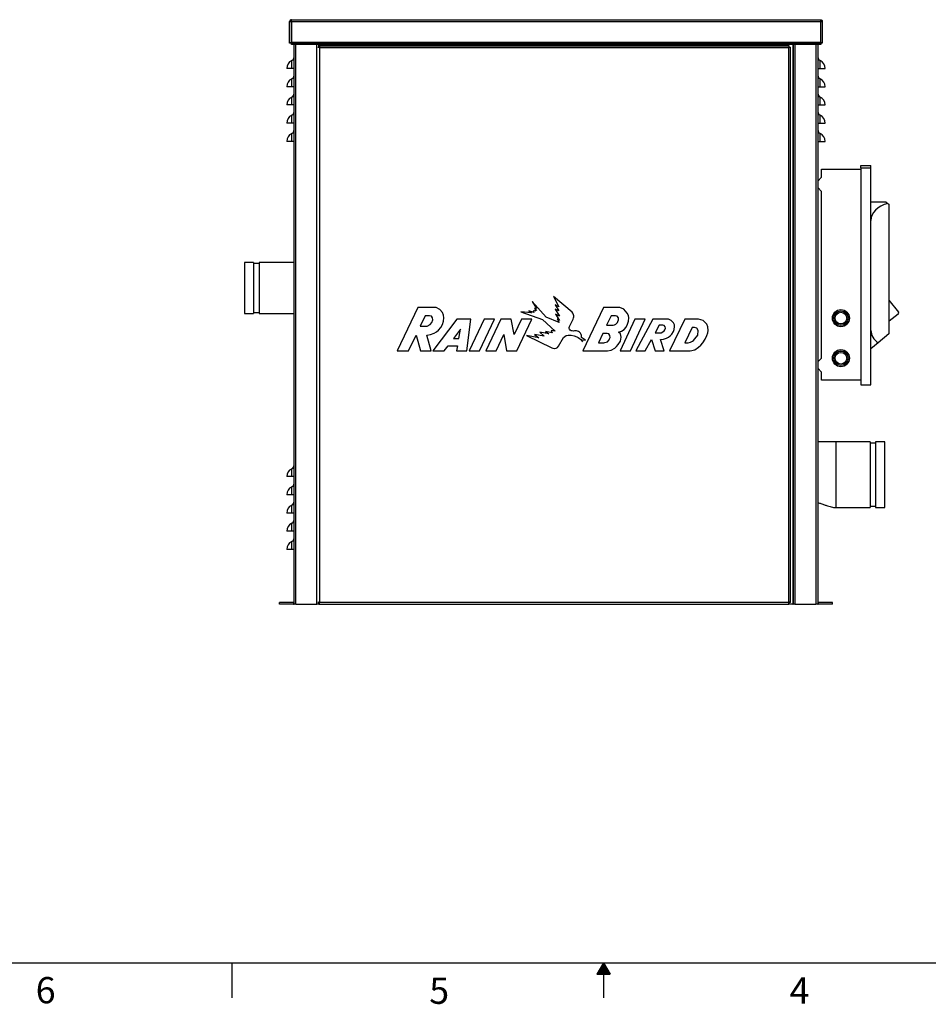
# Paper-space layout '1_12 ISO VIEWS' of a CAD drawing. Units: inches. Extents: x 1 to 203, y 0 to 131.
# Drawn here: x 62 to 124, y 0 to 68 of the extents above; entities that cross this region are included whole.
import ezdxf

# ---------------------------------------------------------------- set-up
doc = ezdxf.new("R2010")
doc.units = ezdxf.units.IN
doc.header["$MEASUREMENT"] = 0
doc.layers.add('SLD-0', color=7, linetype='Continuous')
doc.styles.add('SLDTEXTSTYLE2', font='TXT', dxfattribs={"width": 0.525})

psp = doc.layouts.new('1_12 ISO VIEWS')

# ---------------------------------------------------------------- linework, layer by layer
at = {"color": 7, "linetype": 'Continuous', "lineweight": 25, "ltscale": 12}
for p, q in [((80.464, 66.145), (80.464, 67.587)), ((80.464, 67.587), (80.564, 67.587)), ((80.564, 67.587), (80.564, 66.145)), ((80.593, 67.587), (80.564, 67.587)), ((80.593, 67.587), (80.593, 67.716)), ((80.593, 67.716), (116.893, 67.716)), ((80.593, 67.587), (80.593, 66.145)), ((80.593, 67.587), (116.914, 67.587)), ((116.893, 67.716), (116.898, 67.706)), ((116.898, 67.706), (116.903, 67.678)), ((116.903, 67.678), (116.909, 67.636)), ((116.909, 67.636), (116.914, 67.587)), ((116.914, 67.587), (116.922, 67.587)), ((116.914, 66.145), (116.914, 67.587)), ((116.922, 67.587), (117.022, 67.587)), ((116.922, 66.145), (116.922, 67.587)), ((117.022, 67.587), (117.022, 66.145)), ((80.464, 66.116), (80.464, 66.145)), ((80.464, 66.145), (80.564, 66.145)), ((80.564, 66.145), (80.564, 66.116)), ((80.593, 66.145), (80.564, 66.145)), ((80.593, 66.116), (80.564, 66.116)), ((80.593, 66.145), (80.593, 66.116)), ((116.914, 66.145), (80.593, 66.145)), ((80.593, 66.016), (80.593, 66.116)), ((80.593, 66.116), (80.968, 66.116)), ((80.968, 66.016), (80.593, 66.016)), ((80.768, 27.745), (80.768, 66.016)), ((80.968, 66.116), (80.968, 66.016)), ((116.539, 66.116), (80.968, 66.116)), ((116.539, 66.016), (80.968, 66.016)), ((82.394, 65.841), (82.522, 65.841)), ((82.468, 65.841), (82.468, 66.016)), ((82.522, 65.941), (82.522, 65.841)), ((82.522, 65.941), (114.714, 65.941)), ((82.522, 65.841), (114.714, 65.841)), ((82.522, 65.841), (82.522, 65.812)), ((82.522, 65.812), (114.714, 65.812)), ((82.522, 65.812), (82.522, 27.745)), ((83.968, 66.016), (83.968, 65.941)), ((113.518, 65.941), (113.518, 66.016)), ((114.714, 65.941), (114.714, 65.841)), ((114.714, 65.812), (114.714, 65.841)), ((114.714, 65.841), (114.843, 65.841)), ((114.714, 27.745), (114.714, 65.812)), ((114.843, 27.723), (114.843, 65.841)), ((115.018, 66.016), (115.018, 27.616)), ((116.539, 66.016), (116.539, 66.116)), ((116.539, 66.116), (116.914, 66.116)), ((116.914, 66.016), (116.539, 66.016)), ((116.718, 66.016), (116.718, 27.745)), ((116.914, 66.116), (116.914, 66.145)), ((116.914, 66.145), (116.922, 66.145)), ((116.914, 66.116), (116.914, 66.016)), ((116.914, 66.116), (116.922, 66.116)), ((116.922, 66.116), (116.922, 66.145)), ((116.922, 66.145), (117.022, 66.145)), ((117.022, 66.145), (117.022, 66.116)), ((80.61, 64.366), (80.61, 64.908)), ((116.875, 64.366), (116.875, 64.908)), ((80.61, 64.366), (80.268, 64.366)), ((80.768, 64.366), (80.61, 64.366)), ((116.718, 64.366), (116.875, 64.366)), ((116.875, 64.366), (117.218, 64.366)), ((80.61, 63.116), (80.61, 63.658)), ((116.875, 63.116), (116.875, 63.658)), ((80.61, 63.116), (80.268, 63.116)), ((80.768, 63.116), (80.61, 63.116)), ((116.718, 63.116), (116.875, 63.116)), ((116.875, 63.116), (117.218, 63.116)), ((80.61, 61.866), (80.61, 62.408)), ((116.875, 61.866), (116.875, 62.408)), ((80.61, 61.866), (80.268, 61.866)), ((80.768, 61.866), (80.61, 61.866)), ((116.718, 61.866), (116.875, 61.866)), ((116.875, 61.866), (117.218, 61.866)), ((80.61, 60.616), (80.61, 61.158)), ((116.875, 60.616), (116.875, 61.158)), ((80.61, 60.616), (80.268, 60.616)), ((80.768, 60.616), (80.61, 60.616)), ((116.718, 60.616), (116.875, 60.616)), ((116.875, 60.616), (117.218, 60.616)), ((80.61, 59.366), (80.61, 59.908)), ((116.875, 59.366), (116.875, 59.908)), ((80.61, 59.366), (80.268, 59.366)), ((80.768, 59.366), (80.61, 59.366)), ((116.718, 59.366), (116.875, 59.366)), ((116.875, 59.366), (117.218, 59.366)), ((116.97, 56.905), (116.97, 57.466)), ((116.97, 57.466), (119.655, 57.466)), ((119.655, 57.718), (120.361, 57.718)), ((119.655, 57.544), (119.655, 57.718)), ((119.655, 57.544), (120.361, 57.544)), ((119.655, 57.544), (119.655, 42.664)), ((120.361, 57.544), (120.361, 57.718)), ((120.361, 42.664), (120.361, 57.544)), ((116.718, 56.635), (116.97, 56.905)), ((116.97, 55.933), (116.718, 56.203)), ((116.97, 44.5), (116.97, 55.933)), ((121.415, 55.201), (120.361, 55.201)), ((121.415, 55.201), (121.521, 55.114)), ((121.521, 55.114), (121.588, 55.058)), ((121.588, 55.058), (121.588, 46.152)), ((121.598, 51.574), (121.588, 51.322)), ((77.993, 51.053), (77.368, 51.053)), ((77.368, 51.053), (77.368, 47.553)), ((77.993, 51.053), (77.993, 47.553)), ((78.368, 50.991), (77.993, 50.991)), ((80.768, 51.053), (78.368, 51.053)), ((78.368, 51.053), (78.368, 47.553)), ((98.566, 48.722), (98.93, 48.018)), ((99.856, 47.636), (98.566, 48.722)), ((97.114, 48.387), (97.405, 47.908)), ((98.082, 47.315), (97.114, 48.387)), ((98.681, 48.153), (98.93, 47.734)), ((98.93, 48.018), (98.681, 48.153)), ((121.588, 48.47), (122.247, 47.65)), ((77.368, 47.553), (77.993, 47.553)), ((77.993, 47.616), (78.368, 47.616)), ((78.368, 47.553), (80.768, 47.553)), ((89.255, 47.962), (87.84, 44.983)), ((90.53, 47.962), (89.255, 47.962)), ((89.769, 47.394), (89.434, 46.686)), ((90.077, 47.394), (89.769, 47.394)), ((90.198, 47.361), (90.077, 47.394)), ((90.278, 47.254), (90.198, 47.361)), ((90.779, 47.828), (90.53, 47.962)), ((90.958, 47.621), (90.779, 47.828)), ((91.025, 47.447), (90.958, 47.621)), ((91.044, 47.254), (91.025, 47.447)), ((96.336, 47.68), (97.825, 47.145)), ((97.062, 47.595), (96.336, 47.68)), ((96.891, 47.734), (97.062, 47.595)), ((97.23, 47.622), (96.891, 47.734)), ((97.18, 47.734), (97.23, 47.622)), ((97.345, 47.71), (97.18, 47.734)), ((97.27, 47.931), (97.406, 47.766)), ((97.405, 47.908), (97.27, 47.931)), ((97.28, 47.793), (97.345, 47.71)), ((97.406, 47.766), (97.28, 47.793)), ((98.957, 46.941), (98.082, 47.315)), ((98.68, 47.846), (98.99, 47.369)), ((98.93, 47.734), (98.68, 47.846)), ((98.706, 47.504), (98.996, 47.079)), ((98.99, 47.369), (98.706, 47.504)), ((99.899, 47.585), (99.856, 47.636)), ((99.932, 47.536), (99.899, 47.585)), ((99.952, 47.472), (99.932, 47.536)), ((99.967, 47.394), (99.952, 47.472)), ((99.952, 47.249), (99.967, 47.329)), ((99.967, 47.329), (99.967, 47.394)), ((102.011, 47.962), (100.594, 44.983)), ((103.128, 47.962), (102.011, 47.962)), ((102.525, 47.394), (102.217, 46.759)), ((102.833, 47.394), (102.525, 47.394)), ((102.945, 47.361), (102.833, 47.394)), ((103.026, 47.255), (102.945, 47.361)), ((103.407, 47.857), (103.128, 47.962)), ((103.635, 47.586), (103.407, 47.857)), ((103.714, 47.426), (103.635, 47.586)), ((103.752, 47.249), (103.714, 47.426)), ((122.229, 47.507), (121.606, 47.023)), ((89.434, 46.686), (89.903, 46.692)), ((89.903, 46.692), (90.117, 46.807)), ((90.117, 46.807), (90.216, 46.941)), ((90.216, 46.941), (90.291, 47.128)), ((90.291, 47.128), (90.278, 47.254)), ((91.933, 47.166), (90.305, 44.983)), ((90.838, 46.587), (90.958, 46.799)), ((90.958, 46.799), (91.025, 47.021)), ((91.025, 47.021), (91.044, 47.254)), ((92.911, 47.166), (91.933, 47.166)), ((92.63, 44.983), (92.911, 47.166)), ((93.819, 47.166), (92.799, 44.983)), ((93.506, 44.983), (94.526, 47.166)), ((94.526, 47.166), (93.819, 47.166)), ((94.958, 47.166), (93.937, 44.983)), ((95.665, 47.166), (94.958, 47.166)), ((95.879, 46.119), (95.665, 47.166)), ((96.372, 47.166), (95.879, 46.119)), ((96.056, 44.983), (97.077, 47.166)), ((97.077, 47.166), (96.372, 47.166)), ((97.825, 47.145), (98.691, 46.333)), ((98.822, 47.198), (98.957, 46.941)), ((98.996, 47.079), (98.822, 47.198)), ((99.651, 46.603), (99.667, 46.652)), ((99.667, 46.652), (99.927, 47.166)), ((99.927, 47.166), (99.952, 47.249)), ((102.217, 46.759), (102.605, 46.759)), ((102.605, 46.759), (102.675, 46.763)), ((102.675, 46.763), (102.763, 46.784)), ((102.763, 46.784), (102.852, 46.834)), ((102.852, 46.834), (102.959, 46.946)), ((102.959, 46.946), (102.994, 47.005)), ((102.994, 47.005), (103.031, 47.119)), ((103.031, 47.119), (103.026, 47.255)), ((104.164, 47.166), (103.144, 44.983)), ((103.42, 46.464), (103.567, 46.625)), ((103.567, 46.625), (103.663, 46.821)), ((103.663, 46.821), (103.733, 47.034)), ((103.733, 47.034), (103.752, 47.249)), ((103.854, 44.983), (104.874, 47.166)), ((104.874, 47.166), (104.164, 47.166)), ((105.401, 47.163), (104.223, 44.983)), ((106.457, 47.163), (105.401, 47.163)), ((105.826, 46.748), (105.544, 46.226)), ((106.077, 46.748), (105.826, 46.748)), ((106.176, 46.721), (106.077, 46.748)), ((106.246, 46.638), (106.176, 46.721)), ((106.251, 46.553), (106.246, 46.638)), ((106.658, 47.07), (106.457, 47.163)), ((107.585, 47.166), (106.543, 44.983)), ((106.809, 46.919), (106.658, 47.07)), ((106.868, 46.771), (106.809, 46.919)), ((106.864, 46.464), (106.879, 46.658)), ((106.879, 46.658), (106.868, 46.771)), ((108.528, 47.166), (107.585, 47.166)), ((108.855, 47.072), (108.528, 47.166)), ((109.1, 46.821), (108.855, 47.072)), ((109.167, 46.634), (109.1, 46.821)), ((109.182, 46.394), (109.167, 46.634)), ((88.628, 44.983), (89.142, 46.073)), ((89.142, 46.073), (89.456, 44.983)), ((89.882, 46.065), (90.144, 46.113)), ((90.19, 44.983), (89.882, 46.065)), ((90.144, 46.113), (90.391, 46.204)), ((90.391, 46.204), (90.538, 46.293)), ((90.538, 46.293), (90.677, 46.405)), ((90.677, 46.405), (90.838, 46.587)), ((92.202, 46.48), (91.719, 45.837)), ((92.078, 45.837), (92.202, 46.48)), ((94.642, 44.983), (95.171, 46.123)), ((95.171, 46.123), (95.351, 44.983)), ((96.726, 46.038), (98.45, 45.203)), ((97.571, 45.894), (96.726, 46.038)), ((97.265, 46.119), (97.571, 45.894)), ((97.944, 46.006), (97.265, 46.119)), ((97.632, 46.267), (97.944, 46.006)), ((98.255, 46.153), (97.632, 46.267)), ((98.027, 46.319), (98.255, 46.153)), ((98.486, 46.233), (98.027, 46.319)), ((98.405, 46.378), (98.486, 46.233)), ((98.691, 46.333), (98.405, 46.378)), ((99.268, 45.899), (99.355, 45.986)), ((99.355, 45.986), (99.449, 46.043)), ((99.449, 46.043), (99.585, 46.075)), ((99.585, 46.075), (99.788, 46.068)), ((99.651, 46.527), (99.651, 46.603)), ((99.674, 46.471), (99.651, 46.527)), ((99.725, 46.406), (99.674, 46.471)), ((99.79, 46.368), (99.725, 46.406)), ((99.788, 46.068), (99.992, 46.021)), ((99.862, 46.357), (99.79, 46.368)), ((99.937, 46.352), (99.862, 46.357)), ((100.012, 46.357), (99.937, 46.352)), ((99.992, 46.021), (100.167, 45.963)), ((100.152, 46.357), (100.012, 46.357)), ((100.287, 46.323), (100.152, 46.357)), ((100.167, 45.963), (100.273, 45.912)), ((100.367, 46.279), (100.287, 46.323)), ((100.434, 46.203), (100.367, 46.279)), ((100.484, 46.118), (100.434, 46.203)), ((100.505, 46.041), (100.484, 46.118)), ((100.489, 45.9), (100.505, 45.979)), ((100.505, 45.979), (100.505, 46.041)), ((101.953, 46.194), (101.652, 45.551)), ((102.26, 46.194), (101.953, 46.194)), ((102.372, 46.153), (102.26, 46.194)), ((102.452, 46.046), (102.372, 46.153)), ((102.458, 45.918), (102.452, 46.046)), ((103.037, 46.284), (103.24, 46.352)), ((103.179, 46.156), (103.037, 46.284)), ((103.22, 45.937), (103.179, 46.156)), ((103.24, 46.352), (103.42, 46.464)), ((105.544, 46.226), (105.892, 46.226)), ((105.892, 46.226), (105.96, 46.238)), ((105.96, 46.238), (106.083, 46.297)), ((106.083, 46.297), (106.18, 46.376)), ((106.18, 46.376), (106.22, 46.445)), ((106.22, 46.445), (106.251, 46.553)), ((106.458, 45.936), (106.58, 46.028)), ((106.58, 46.028), (106.698, 46.145)), ((106.698, 46.145), (106.816, 46.322)), ((106.816, 46.322), (106.864, 46.464)), ((108.099, 46.606), (107.598, 45.551)), ((108.257, 46.606), (108.099, 46.606)), ((108.405, 46.541), (108.257, 46.606)), ((108.281, 45.811), (108.479, 46.08)), ((108.512, 46.394), (108.405, 46.541)), ((108.479, 46.08), (108.512, 46.394)), ((108.984, 45.805), (109.098, 46.052)), ((109.098, 46.052), (109.157, 46.224)), ((109.157, 46.224), (109.182, 46.394)), ((121.588, 46.152), (120.848, 45.539)), ((91.082, 44.983), (91.338, 45.326)), ((91.338, 45.326), (91.984, 45.326)), ((91.719, 45.837), (92.078, 45.837)), ((91.984, 45.326), (91.917, 44.983)), ((98.842, 45.23), (98.911, 45.305)), ((98.911, 45.305), (99.268, 45.899)), ((100.273, 45.912), (100.363, 45.848)), ((100.363, 45.848), (100.423, 45.795)), ((100.423, 45.795), (100.572, 45.609)), ((100.774, 45.73), (100.489, 45.9)), ((100.519, 45.754), (100.774, 45.73)), ((100.572, 45.609), (100.519, 45.754)), ((101.652, 45.551), (102.032, 45.551)), ((102.032, 45.551), (102.102, 45.555)), ((102.102, 45.555), (102.198, 45.577)), ((102.198, 45.577), (102.274, 45.62)), ((102.274, 45.62), (102.384, 45.746)), ((102.384, 45.746), (102.427, 45.824)), ((102.427, 45.824), (102.458, 45.918)), ((102.773, 45.179), (102.904, 45.289)), ((102.904, 45.289), (103.018, 45.417)), ((103.018, 45.417), (103.169, 45.664)), ((103.169, 45.664), (103.22, 45.937)), ((104.874, 44.983), (105.303, 45.778)), ((105.303, 45.778), (105.563, 44.983)), ((105.919, 45.773), (106.13, 45.805)), ((106.18, 44.983), (105.919, 45.773)), ((106.13, 45.805), (106.325, 45.873)), ((106.325, 45.873), (106.458, 45.936)), ((107.598, 45.551), (107.821, 45.551)), ((107.821, 45.551), (107.973, 45.583)), ((107.973, 45.583), (108.119, 45.653)), ((108.119, 45.653), (108.189, 45.712)), ((108.189, 45.712), (108.281, 45.811)), ((108.537, 45.252), (108.681, 45.39)), ((108.681, 45.39), (108.814, 45.551)), ((108.814, 45.551), (108.984, 45.805)), ((120.848, 45.539), (120.361, 45.134)), ((87.84, 44.983), (88.628, 44.983)), ((89.456, 44.983), (90.19, 44.983)), ((90.305, 44.983), (91.082, 44.983)), ((91.917, 44.983), (92.63, 44.983)), ((92.799, 44.983), (93.506, 44.983)), ((93.937, 44.983), (94.642, 44.983)), ((95.351, 44.983), (96.056, 44.983)), ((98.45, 45.203), (98.524, 45.177)), ((98.524, 45.177), (98.635, 45.156)), ((98.635, 45.156), (98.667, 45.158)), ((98.667, 45.158), (98.762, 45.182)), ((98.762, 45.182), (98.842, 45.23)), ((100.594, 44.983), (102.289, 44.983)), ((102.289, 44.983), (102.536, 45.04)), ((102.536, 45.04), (102.773, 45.179)), ((103.144, 44.983), (103.854, 44.983)), ((104.223, 44.983), (104.874, 44.983)), ((105.563, 44.983), (106.18, 44.983)), ((106.543, 44.983), (107.947, 44.983)), ((107.947, 44.983), (108.27, 45.067)), ((108.27, 45.067), (108.537, 45.252)), ((116.718, 44.23), (116.97, 44.5)), ((116.97, 43.528), (116.718, 43.798)), ((116.97, 42.988), (116.97, 43.528)), ((119.655, 42.988), (116.97, 42.988)), ((119.655, 42.664), (120.361, 42.664)), ((120.305, 38.741), (117.972, 38.741)), ((120.305, 38.741), (120.305, 36.491)), ((120.68, 38.658), (120.305, 38.658)), ((121.305, 38.741), (120.68, 38.741)), ((120.68, 38.741), (120.68, 36.491)), ((121.305, 34.241), (121.305, 38.741)), ((80.61, 36.366), (80.61, 36.908)), ((120.305, 36.491), (120.305, 34.241)), ((120.68, 36.491), (120.68, 34.241)), ((80.61, 36.366), (80.268, 36.366)), ((80.768, 36.366), (80.61, 36.366)), ((80.61, 35.116), (80.61, 35.658)), ((80.61, 35.116), (80.268, 35.116)), ((80.768, 35.116), (80.61, 35.116)), ((80.61, 33.866), (80.268, 33.866)), ((80.61, 33.866), (80.61, 34.408)), ((80.768, 33.866), (80.61, 33.866)), ((117.972, 34.241), (120.305, 34.241)), ((120.305, 34.324), (120.68, 34.324)), ((120.68, 34.241), (121.305, 34.241)), ((80.61, 32.616), (80.61, 33.158)), ((80.61, 32.616), (80.268, 32.616)), ((80.768, 32.616), (80.61, 32.616)), ((80.61, 31.366), (80.61, 31.908)), ((80.61, 31.366), (80.268, 31.366)), ((80.768, 31.366), (80.61, 31.366)), ((79.768, 27.616), (79.768, 27.716)), ((80.739, 27.716), (79.768, 27.716)), ((80.739, 27.716), (80.739, 27.616)), ((80.768, 27.619), (80.768, 27.745)), ((82.42, 27.723), (82.493, 27.723)), ((82.468, 27.616), (82.468, 27.723)), ((82.5, 27.616), (82.5, 27.716)), ((82.522, 27.745), (114.714, 27.745)), ((114.735, 27.616), (114.735, 27.716)), ((114.843, 27.723), (114.743, 27.723)), ((116.718, 27.745), (116.718, 27.619)), ((116.747, 27.716), (116.747, 27.616)), ((117.718, 27.716), (116.747, 27.716)), ((117.718, 27.616), (117.718, 27.716)), ((80.739, 27.616), (79.768, 27.616)), ((80.768, 27.616), (80.768, 27.619)), ((80.897, 27.616), (80.768, 27.616)), ((80.897, 27.616), (82.339, 27.616)), ((82.468, 27.616), (82.339, 27.616)), ((82.468, 27.616), (82.497, 27.616)), ((82.5, 27.616), (82.497, 27.616)), ((82.5, 27.616), (114.735, 27.616)), ((114.989, 27.616), (114.735, 27.616)), ((114.989, 27.616), (115.018, 27.616)), ((115.147, 27.616), (115.018, 27.616)), ((115.147, 27.616), (116.589, 27.616)), ((116.718, 27.616), (116.589, 27.616)), ((116.718, 27.619), (116.718, 27.616)), ((117.718, 27.616), (116.747, 27.616))]:
    psp.add_line(p, q, dxfattribs=at)
at = {"color": 8, "linetype": 'Continuous', "lineweight": 25, "ltscale": 12}
for p, q in [((80.897, 27.616), (80.897, 66.016)), ((82.339, 27.616), (82.339, 66.016)), ((82.497, 65.841), (82.497, 66.016)), ((114.989, 66.016), (114.989, 27.616)), ((115.147, 66.016), (115.147, 27.616)), ((116.589, 66.016), (116.589, 27.616)), ((117.972, 34.241), (117.972, 38.741)), ((82.497, 27.616), (82.497, 27.73))]:
    psp.add_line(p, q, dxfattribs=at)
at = {"color": 7, "linetype": 'Continuous', "lineweight": 25, "ltscale": 12, "flags": 128}
for points in [[(121.588, 52.072), (121.597, 51.863), (121.598, 51.574)], [(121.606, 47.023), (121.589, 47.012), (121.588, 47.011)]]:
    psp.add_lwpolyline(points, dxfattribs=at)
at = {"color": 7, "linetype": 'Continuous', "lineweight": 25, "ltscale": 144}
for centre, radius in [((118.298, 47.238), 0.587), ((118.298, 47.238), 0.585), ((118.298, 47.238), 0.493), ((118.298, 47.238), 0.399), ((118.298, 44.488), 0.587), ((118.298, 44.488), 0.585), ((118.298, 44.488), 0.493), ((118.298, 44.488), 0.399)]:
    psp.add_circle(centre, radius, dxfattribs=at)
for centre, radius, start, end in [((80.593, 67.587), 0.129, 90, 180), ((80.868, 64.366), 0.6, 115.37693, 180), ((80.493, 65.156), 0.275, 295.37693, 0), ((116.993, 65.156), 0.275, 180, 244.62307), ((116.618, 64.366), 0.6, 0, 64.62307), ((80.868, 63.116), 0.6, 115.37693, 180), ((80.493, 63.906), 0.275, 295.37693, 0), ((116.993, 63.906), 0.275, 180, 244.62307), ((116.618, 63.116), 0.6, 0, 64.62307), ((80.868, 61.866), 0.6, 115.37693, 180), ((80.493, 62.656), 0.275, 295.37693, 0), ((116.993, 62.656), 0.275, 180, 244.62307), ((116.618, 61.866), 0.6, 0, 64.62307), ((80.868, 60.616), 0.6, 115.37693, 180), ((80.493, 61.406), 0.275, 295.37693, 0), ((116.993, 61.406), 0.275, 180, 244.62307), ((116.618, 60.616), 0.6, 0, 64.62307), ((80.493, 60.156), 0.275, 295.37693, 0), ((116.993, 60.156), 0.275, 180, 244.62307), ((80.868, 59.366), 0.6, 115.37693, 180), ((116.618, 59.366), 0.6, 0, 64.62307), ((122.166, 47.587), 0.102, 307.83478, 37.83438), ((80.868, 36.366), 0.6, 115.37693, 180), ((80.493, 37.156), 0.275, 295.37693, 0), ((80.493, 35.906), 0.275, 295.37693, 0), ((80.868, 35.116), 0.6, 115.37693, 180), ((80.493, 34.656), 0.275, 295.37693, 0), ((80.868, 33.866), 0.6, 115.37693, 180), ((80.868, 32.616), 0.6, 115.37693, 180), ((80.493, 33.406), 0.275, 295.37693, 0), ((80.868, 31.366), 0.6, 115.37693, 180), ((80.493, 32.156), 0.275, 295.37693, 0), ((80.739, 27.745), 0.029, 270, 0), ((116.747, 27.745), 0.029, 180, 270), ((80.739, 27.745), 0.129, 270, 282.99148), ((116.747, 27.745), 0.129, 257.00852, 270)]:
    psp.add_arc(centre, radius, start, end, dxfattribs=at)
for centre, major_axis, ratio, start_param, end_param in [((80.593, 67.587), (0, 0.129), 0.224806, 0, 1.570796), ((122.191, 53.941), (1.831, 0), 0.688303, 1.945778, 3.14159), ((122.191, 46.394), (1.831, 0), 0.688303, 3.141593, 3.88833)]:
    psp.add_ellipse(centre, major_axis=major_axis, ratio=ratio, start_param=start_param, end_param=end_param, dxfattribs=at)
at = {"color": 7, "linetype": 'Continuous', "lineweight": 25, "ltscale": 12}
for points, knots in [([(116.922, 67.587), (116.922, 67.587), (116.922, 67.59), (116.921, 67.595), (116.921, 67.604), (116.921, 67.613), (116.92, 67.622), (116.92, 67.631), (116.919, 67.64), (116.918, 67.649), (116.917, 67.656), (116.916, 67.662), (116.915, 67.666), (116.915, 67.67), (116.914, 67.674), (116.913, 67.678), (116.912, 67.682), (116.911, 67.686), (116.91, 67.689), (116.909, 67.692), (116.908, 67.695), (116.907, 67.698), (116.906, 67.701), (116.905, 67.703), (116.904, 67.706), (116.903, 67.708), (116.901, 67.71), (116.9, 67.712), (116.898, 67.713), (116.896, 67.714), (116.895, 67.715), (116.894, 67.715), (116.893, 67.716), (116.893, 67.716), (116.893, 67.716), (116.893, 67.716), (116.893, 67.716), (116.893, 67.716), (116.893, 67.716), (116.893, 67.716)], [0, 0, 0, 0, 0.0000115, 0.0435548, 0.0873212, 0.1317736, 0.1764578, 0.2235548, 0.2709268, 0.3191642, 0.3676962, 0.3939281, 0.4202051, 0.4466178, 0.473076, 0.5000596, 0.5270928, 0.5542766, 0.5815106, 0.6086112, 0.6357595, 0.6630507, 0.6903896, 0.7182794, 0.7462204, 0.7743179, 0.8024696, 0.848452, 0.8805206, 0.9126644, 0.9450375, 0.9774889, 0.9941154, 0.9941481, 0.994279, 0.9948027, 0.9966, 0.9977616, 1, 1, 1, 1]), ([(116.893, 67.716), (116.893, 67.716), (116.893, 67.716), (116.893, 67.716), (116.893, 67.716), (116.897, 67.715), (116.903, 67.715), (116.91, 67.714), (116.915, 67.714), (116.921, 67.712), (116.926, 67.711), (116.932, 67.709), (116.938, 67.707), (116.946, 67.704), (116.954, 67.7), (116.963, 67.695), (116.971, 67.689), (116.979, 67.682), (116.987, 67.675), (116.994, 67.667), (117, 67.658), (117.005, 67.649), (117.01, 67.641), (117.013, 67.632), (117.016, 67.623), (117.019, 67.614), (117.02, 67.605), (117.021, 67.596), (117.022, 67.59), (117.022, 67.587), (117.022, 67.587)], [0, 0, 0, 0, 0.002239, 0.0034, 0.005198, 0.005721, 0.060036, 0.087275, 0.114862, 0.142497, 0.170424, 0.198503, 0.226635, 0.27395, 0.321518, 0.36987, 0.418491, 0.471119, 0.524239, 0.578003, 0.632274, 0.679379, 0.726755, 0.774993, 0.823528, 0.867081, 0.910851, 0.955302, 0.999988, 1, 1, 1, 1]), ([(80.564, 66.116), (80.563, 66.116), (80.559, 66.116), (80.552, 66.116), (80.54, 66.116), (80.531, 66.116), (80.524, 66.116), (80.519, 66.116), (80.512, 66.116), (80.506, 66.116), (80.5, 66.116), (80.496, 66.116), (80.492, 66.116), (80.488, 66.116), (80.484, 66.116), (80.479, 66.116), (80.474, 66.116), (80.471, 66.116), (80.468, 66.116), (80.466, 66.116), (80.465, 66.116), (80.464, 66.116), (80.464, 66.116), (80.464, 66.116)], [0, 0, 0, 0, 0.002337, 0.079095, 0.155819, 0.231985, 0.270148, 0.308344, 0.343453, 0.413784, 0.449083, 0.484985, 0.520953, 0.557137, 0.593401, 0.646071, 0.716148, 0.778398, 0.807167, 0.854692, 0.902476, 0.951091, 1, 1, 1, 1]), ([(117.022, 66.116), (117.021, 66.116), (117.021, 66.116), (117.017, 66.116), (117.01, 66.116), (117, 66.116), (116.985, 66.116), (116.97, 66.116), (116.956, 66.116), (116.945, 66.116), (116.933, 66.116), (116.926, 66.116), (116.922, 66.116), (116.922, 66.116)], [0, 0, 0, 0, 0.095278, 0.192806, 0.298366, 0.406548, 0.546997, 0.691487, 0.767677, 0.844091, 0.920859, 0.997662, 1, 1, 1, 1]), ([(117.972, 38.741), (117.925, 38.741), (117.817, 38.741), (117.633, 38.74), (117.414, 38.74), (117.175, 38.74), (116.941, 38.74), (116.789, 38.74), (116.718, 38.74), (116.718, 38.74)], [0, 0, 0, 0, 0.111839, 0.258193, 0.439494, 0.636999, 0.829808, 0.998827, 1, 1, 1, 1]), ([(116.718, 34.589), (116.787, 34.564), (116.937, 34.51), (117.154, 34.434), (117.364, 34.364), (117.549, 34.308), (117.713, 34.266), (117.852, 34.242), (117.935, 34.241), (117.972, 34.241)], [0, 0, 0, 0, 0.169272, 0.366598, 0.526443, 0.678155, 0.810123, 0.91537, 1, 1, 1, 1])]:
    psp.add_open_spline(points, degree=3, knots=knots, dxfattribs=at)
for points in [[(82.522, 27.745), (82.505, 27.743), (82.471, 27.739), (82.428, 27.734), (82.398, 27.728), (82.394, 27.724), (82.393, 27.723)], [(82.522, 27.745), (82.518, 27.743), (82.51, 27.739), (82.501, 27.734), (82.494, 27.728), (82.493, 27.724), (82.493, 27.723)], [(82.5, 27.616), (82.501, 27.617), (82.505, 27.621), (82.511, 27.651), (82.516, 27.694), (82.52, 27.728), (82.522, 27.745)], [(82.5, 27.716), (82.501, 27.716), (82.505, 27.717), (82.511, 27.724), (82.516, 27.733), (82.52, 27.741), (82.522, 27.745)], [(114.843, 27.723), (114.841, 27.724), (114.837, 27.728), (114.807, 27.734), (114.764, 27.739), (114.73, 27.743), (114.714, 27.745)], [(114.743, 27.723), (114.742, 27.724), (114.741, 27.728), (114.734, 27.734), (114.725, 27.739), (114.717, 27.743), (114.714, 27.745)], [(114.714, 27.745), (114.715, 27.728), (114.719, 27.694), (114.724, 27.651), (114.73, 27.621), (114.734, 27.617), (114.735, 27.616)], [(114.714, 27.745), (114.715, 27.741), (114.719, 27.733), (114.724, 27.724), (114.73, 27.717), (114.734, 27.716), (114.735, 27.716)]]:
    psp.add_open_spline(points, degree=3, dxfattribs=at)
at = {"layer": 'SLD-0', "color": 7, "linetype": 'Continuous', "ltscale": 12}
for p, q in [((3, 3), (201, 3)), ((76.5, 3), (76.5, 0.6)), ((102.005, 3.003), (101.555, 2.224)), ((101.598, 2.224), (102.141, 2.767)), ((101.613, 2.324), (102.11, 2.821)), ((101.683, 2.224), (102.172, 2.714)), ((101.729, 2.525), (102.079, 2.875)), ((101.845, 2.726), (102.048, 2.929)), ((102, 3), (102, 0.6)), ((102.005, 3.003), (102.455, 2.224)), ((101.555, 2.224), (102.455, 2.224)), ((101.767, 2.224), (102.204, 2.66)), ((101.852, 2.224), (102.235, 2.606)), ((101.937, 2.224), (102.266, 2.552)), ((102.022, 2.224), (102.297, 2.498)), ((102.107, 2.224), (102.328, 2.445)), ((102.192, 2.224), (102.359, 2.391)), ((102.277, 2.224), (102.39, 2.337)), ((102.361, 2.224), (102.421, 2.283)), ((102.446, 2.224), (102.452, 2.229))]:
    psp.add_line(p, q, dxfattribs=at)

# ---------------------------------------------------------------- texts
at = {"layer": 'SLD-0', "color": 7, "ltscale": 12, "char_height": 1.8, "attachment_point": 1, "style": 'SLDTEXTSTYLE2'}
for s, insert in [('6', (63.042, 2.024)), ('5', (90.05, 1.986)), ('4', (114.781, 1.994))]:
    psp.add_mtext(s, dxfattribs=dict(at, insert=insert))

doc.saveas('drawing.dxf')
